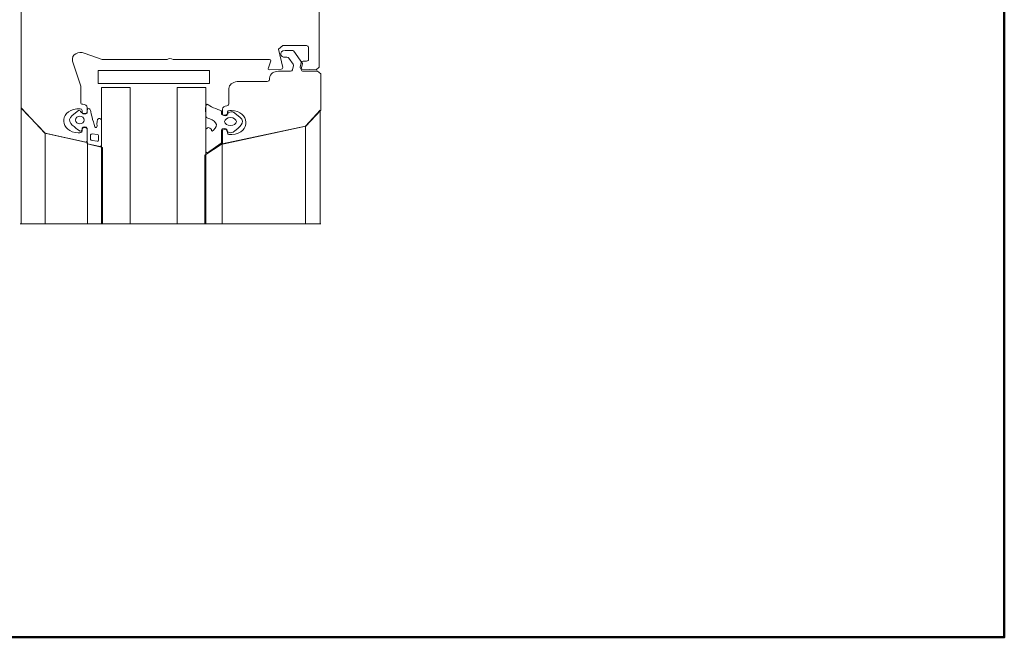
# Model space of a CAD drawing. Units: centimetres. Extents: x -8.8 to 8.8, y -14 to 13.9.
# Drawn here: x -0.8 to 8.8, y -9.4 to -3.4 of the extents above; entities that cross this region are included whole.
import ezdxf

# ---------------------------------------------------------------- set-up
doc = ezdxf.new("R2010")
doc.units = ezdxf.units.CM
doc.header["$MEASUREMENT"] = 0
doc.layers.add('Ebene 1', color=7, linetype='Continuous')

msp = doc.modelspace()

# ---------------------------------------------------------------- linework, layer by layer
at = {"layer": 'Ebene 1', "color": 242, "lineweight": 50}
msp.add_open_spline([(-7.74525, 13.94876), (-7.74525, 13.94876), (8.75475, 13.94876), (8.75475, 13.94876), (8.75475, 13.94876), (8.75475, 13.94876), (8.75475, -9.35128), (8.75475, -9.35128), (8.75475, -9.35128), (8.75475, -9.35128), (-8.74525, -9.35128), (-8.74525, -9.35128), (-8.74525, -9.35128), (-8.74525, -9.35128), (-8.74525, 11.94876), (-8.74525, 11.94876), (-8.74525, 11.94876), (-8.74525, 11.94876), (-7.74525, 13.94876), (-7.74525, 13.94876)], degree=3, knots=[0, 0, 0, 0, 0.1666667, 0.1666667, 0.1666667, 0.1666667, 0.3333333, 0.3333333, 0.3333333, 0.3333333, 0.5, 0.5, 0.5, 0.5, 0.6666667, 0.6666667, 0.6666667, 0.6666667, 1, 1, 1, 1], dxfattribs=at)
at = {"layer": 'Ebene 1', "color": 250, "lineweight": 9}
for points, knots in [([(2.09747, -2.02113), (2.09747, -2.02113), (2.09491, -2.01501), (2.09491, -2.01501), (2.09491, -2.01501), (2.09491, -2.01501), (1.95638, -1.86899), (1.95638, -1.86899), (1.95638, -1.86899), (1.95409, -1.86647), (1.9508, -1.86516), (1.94653, -1.86506), (1.94653, -1.86506), (1.94653, -1.86506), (1.50992, -1.86506), (1.50992, -1.86506), (1.50992, -1.86506), (1.50359, -1.86552), (1.49883, -1.86804), (1.4975, -1.8751), (1.4975, -1.8751), (1.4975, -1.8751), (1.49731, -1.99854), (1.49731, -1.99854), (1.49731, -1.99854), (1.52106, -2.01358), (1.54298, -2.00853), (1.54715, -1.98722), (1.54715, -1.98722), (1.54715, -1.98722), (1.54739, -1.95624), (1.54739, -1.95624), (1.54739, -1.95624), (1.54935, -1.94676), (1.55955, -1.9418), (1.56784, -1.94204), (1.56784, -1.94204), (1.56784, -1.94204), (1.59793, -1.94204), (1.59793, -1.94204), (1.59793, -1.94204), (1.60443, -1.94201), (1.61008, -1.9444), (1.61488, -1.94918), (1.61488, -1.94918), (1.61488, -1.94918), (1.71338, -2.06297), (1.71338, -2.06297), (1.71338, -2.06297), (1.71893, -2.067), (1.71894, -2.0734), (1.71338, -2.08216), (1.71338, -2.08216), (1.71338, -2.08216), (1.62791, -2.18089), (1.62791, -2.18089), (1.62791, -2.18089), (1.62323, -2.18585), (1.61759, -2.18823), (1.61097, -2.18803), (1.61097, -2.18803), (1.61097, -2.18803), (1.56784, -2.18803), (1.56784, -2.18803), (1.56784, -2.18803), (1.56292, -2.18783), (1.55803, -2.18661), (1.55322, -2.18313), (1.55322, -2.18313), (1.54939, -2.18056), (1.54686, -2.17702), (1.54715, -2.1713), (1.54715, -2.1713), (1.54715, -2.1713), (1.54715, -2.15791), (1.54715, -2.15791), (1.54715, -2.15791), (1.54087, -2.13621), (1.52432, -2.13235), (1.4975, -2.14631), (1.4975, -2.14631), (1.4975, -2.14631), (1.4975, -2.21648), (1.4975, -2.21648), (1.4975, -2.21648), (1.49759, -2.22579), (1.50449, -2.23139), (1.51819, -2.23322), (1.51819, -2.23322), (1.52936, -2.23413), (1.53748, -2.23838), (1.53888, -2.24994), (1.53888, -2.24994), (1.53888, -2.24994), (1.53798, -2.49275), (1.53798, -2.49275), (1.53798, -2.49275), (1.53487, -2.51353), (1.51448, -2.52742), (1.47681, -2.53442), (1.47681, -2.53442), (1.47681, -2.53442), (1.12097, -2.53442), (1.12097, -2.53442), (1.12097, -2.53442), (1.11369, -2.53541), (1.10955, -2.53874), (1.10855, -2.54446), (1.10855, -2.54446), (1.10855, -2.54446), (1.10855, -2.59801), (1.10855, -2.59801), (1.10855, -2.59801), (1.10855, -2.59801), (1.09614, -2.60805), (1.09614, -2.60805), (1.09614, -2.60805), (1.09614, -2.60805), (1.03821, -2.60805), (1.03821, -2.60805), (1.03821, -2.60805), (1.03821, -2.60805), (1.0258, -2.61809), (1.0258, -2.61809), (1.0258, -2.61809), (1.0258, -2.61809), (1.0258, -2.72185), (1.0258, -2.72185), (1.0258, -2.72185), (1.0258, -2.72185), (1.03821, -2.73189), (1.03821, -2.73189), (1.03821, -2.73189), (1.03821, -2.73189), (1.09614, -2.73189), (1.09614, -2.73189), (1.09614, -2.73189), (1.09614, -2.73189), (1.10855, -2.74193), (1.10855, -2.74193), (1.10855, -2.74193), (1.10855, -2.74193), (1.10794, -2.89157), (1.10794, -2.89157), (1.10794, -2.89157), (1.10481, -2.90742), (1.08999, -2.91589), (1.06718, -2.91931), (1.06718, -2.91931), (1.06718, -2.91931), (0.78582, -2.91931), (0.78582, -2.91931), (0.78582, -2.91931), (0.78582, -2.91931), (0.7734, -2.92935), (0.7734, -2.92935), (0.7734, -2.92935), (0.7734, -2.92935), (0.76099, -2.91931), (0.76099, -2.91931), (0.76099, -2.91931), (0.76099, -2.91931), (0.47962, -2.91931), (0.47962, -2.91931), (0.47962, -2.91931), (0.45471, -2.91788), (0.44092, -2.90672), (0.43824, -2.88584), (0.43824, -2.88584), (0.43824, -2.88584), (0.43824, -2.74193), (0.43824, -2.74193), (0.43824, -2.74193), (0.43824, -2.74193), (0.45066, -2.73189), (0.45066, -2.73189), (0.45066, -2.73189), (0.45066, -2.73189), (0.50859, -2.73189), (0.50859, -2.73189), (0.50859, -2.73189), (0.50859, -2.73189), (0.521, -2.72185), (0.521, -2.72185), (0.521, -2.72185), (0.521, -2.72185), (0.521, -2.61809), (0.521, -2.61809), (0.521, -2.61809), (0.521, -2.61809), (0.50859, -2.60805), (0.50859, -2.60805), (0.50859, -2.60805), (0.50859, -2.60805), (0.45066, -2.60805), (0.45066, -2.60805), (0.45066, -2.60805), (0.45066, -2.60805), (0.43824, -2.59801), (0.43824, -2.59801), (0.43824, -2.59801), (0.43824, -2.59801), (0.43824, -2.53454), (0.43824, -2.53454), (0.43824, -2.53454), (0.43824, -2.53454), (-0.26931, -2.53454), (-0.26931, -2.53454), (-0.26931, -2.53454), (-0.26931, -2.53454), (-0.33138, -2.58463), (-0.33138, -2.58463), (-0.33138, -2.58463), (-0.33138, -2.58463), (-0.33138, -2.6683), (-0.33138, -2.6683), (-0.33138, -2.6683), (-0.3329, -2.67907), (-0.33979, -2.68465), (-0.35206, -2.68504), (-0.35206, -2.68504), (-0.35206, -2.68504), (-0.66239, -2.68504), (-0.66239, -2.68504), (-0.66239, -2.68504), (-0.67896, -2.68292), (-0.6828, -2.67625), (-0.68308, -2.6683), (-0.68308, -2.6683), (-0.68308, -2.6683), (-0.68308, -2.63149), (-0.68308, -2.63149), (-0.68308, -2.63149), (-0.68981, -2.57151), (-0.79219, -2.56927), (-0.79894, -2.63149), (-0.79894, -2.63149), (-0.79894, -2.63149), (-0.79894, -4.20828), (-0.79894, -4.20828), (-0.79894, -4.20828), (-0.79894, -4.20828), (-0.79637, -4.21439), (-0.79637, -4.21439), (-0.79637, -4.21439), (-0.79637, -4.21439), (-0.5688, -4.45428), (-0.5688, -4.45428), (-0.5688, -4.45428), (-0.5688, -4.45428), (-0.55572, -4.45926), (-0.55572, -4.45926), (-0.55572, -4.45926), (-0.55572, -4.45926), (-0.17322, -4.54216), (-0.17322, -4.54216), (-0.17322, -4.54216), (-0.16635, -4.5429), (-0.16066, -4.5408), (-0.15759, -4.53246), (-0.15759, -4.53246), (-0.15759, -4.53246), (-0.15759, -4.40875), (-0.15759, -4.40875), (-0.15759, -4.40875), (-0.17986, -4.3935), (-0.19718, -4.39481), (-0.20724, -4.42034), (-0.20724, -4.42034), (-0.20724, -4.42034), (-0.20727, -4.4358), (-0.20727, -4.4358), (-0.20727, -4.4358), (-0.20921, -4.44895), (-0.22149, -4.45438), (-0.2441, -4.4521), (-0.2441, -4.4521), (-0.418, -4.44616), (-0.44127, -4.24408), (-0.25663, -4.2186), (-0.25663, -4.2186), (-0.25663, -4.2186), (-0.22586, -4.21845), (-0.22586, -4.21845), (-0.22586, -4.21845), (-0.21606, -4.21887), (-0.20883, -4.22295), (-0.20724, -4.23509), (-0.20724, -4.23509), (-0.20724, -4.23509), (-0.20724, -4.24966), (-0.20724, -4.24966), (-0.20724, -4.24966), (-0.20398, -4.26672), (-0.19157, -4.27251), (-0.17, -4.26705), (-0.17, -4.26705), (-0.17, -4.26705), (-0.15759, -4.26125), (-0.15759, -4.26125), (-0.15759, -4.26125), (-0.15759, -4.26125), (-0.15759, -4.20782), (-0.15759, -4.20782), (-0.15759, -4.20782), (-0.15965, -4.18668), (-0.17344, -4.17552), (-0.19897, -4.17435), (-0.19897, -4.17435), (-0.21203, -4.17432), (-0.21932, -4.16909), (-0.21965, -4.15762), (-0.21965, -4.15762), (-0.21965, -4.15762), (-0.21965, -3.99789), (-0.21965, -3.99789), (-0.21965, -3.99789), (-0.21965, -3.99789), (-0.29959, -3.7566), (-0.29959, -3.7566), (-0.29959, -3.7566), (-0.3141, -3.68604), (-0.23921, -3.65964), (-0.18655, -3.67792), (-0.18655, -3.67792), (-0.18655, -3.67792), (-0.01277, -3.73927), (-0.01277, -3.73927), (-0.01277, -3.73927), (-0.01277, -3.73927), (0.61972, -3.73927), (0.61972, -3.73927), (0.61972, -3.73927), (0.63675, -3.73005), (0.65609, -3.72882), (0.67882, -3.73927), (0.67882, -3.73927), (0.67882, -3.73927), (1.61427, -3.73927), (1.61427, -3.73927), (1.61427, -3.73927), (1.62296, -3.74031), (1.62696, -3.74452), (1.62626, -3.75191), (1.62626, -3.75191), (1.62626, -3.75191), (1.60362, -3.82024), (1.60362, -3.82024), (1.60362, -3.82024), (1.5985, -3.83158), (1.60203, -3.83805), (1.61418, -3.83965), (1.61418, -3.83965), (1.61418, -3.83965), (1.72645, -3.83362), (1.72645, -3.83362), (1.72645, -3.83362), (1.73535, -3.83294), (1.74171, -3.82818), (1.74555, -3.81934), (1.74555, -3.81934), (1.74555, -3.81934), (1.7014, -3.63887), (1.7014, -3.63887), (1.7014, -3.63887), (1.7014, -3.63887), (1.74278, -3.6054), (1.74278, -3.6054), (1.74278, -3.6054), (1.74278, -3.6054), (1.97334, -3.6054), (1.97334, -3.6054), (1.97334, -3.6054), (1.98401, -3.6058), (1.99091, -3.61137), (1.99403, -3.62214), (1.99403, -3.62214), (1.99403, -3.62214), (1.99403, -3.73927), (1.99403, -3.73927), (1.99403, -3.73927), (1.99375, -3.7489), (1.98773, -3.75502), (1.97334, -3.75601), (1.97334, -3.75601), (1.97334, -3.75601), (1.94157, -3.75601), (1.94157, -3.75601), (1.94157, -3.75601), (1.93115, -3.75651), (1.92436, -3.76111), (1.92119, -3.76983), (1.92119, -3.76983), (1.92119, -3.76983), (1.91159, -3.81389), (1.91159, -3.81389), (1.91159, -3.81389), (1.91104, -3.82531), (1.91737, -3.83184), (1.93059, -3.83349), (1.93059, -3.83349), (1.93059, -3.83349), (2.06644, -3.83968), (2.06644, -3.83968), (2.06644, -3.83968), (2.06644, -3.83968), (2.09747, -3.81458), (2.09747, -3.81458), (2.09747, -3.81458), (2.09747, -3.81458), (2.09747, -2.02113), (2.09747, -2.02113)], [0, 0, 0, 0, 0.0096154, 0.0096154, 0.0096154, 0.0096154, 0.0192308, 0.0192308, 0.0192308, 0.0192308, 0.0288462, 0.0288462, 0.0288462, 0.0288462, 0.0384615, 0.0384615, 0.0384615, 0.0384615, 0.0480769, 0.0480769, 0.0480769, 0.0480769, 0.0576923, 0.0576923, 0.0576923, 0.0576923, 0.0673077, 0.0673077, 0.0673077, 0.0673077, 0.0769231, 0.0769231, 0.0769231, 0.0769231, 0.0865385, 0.0865385, 0.0865385, 0.0865385, 0.0961538, 0.0961538, 0.0961538, 0.0961538, 0.1057692, 0.1057692, 0.1057692, 0.1057692, 0.1153846, 0.1153846, 0.1153846, 0.1153846, 0.125, 0.125, 0.125, 0.125, 0.1346154, 0.1346154, 0.1346154, 0.1346154, 0.1442308, 0.1442308, 0.1442308, 0.1442308, 0.1538462, 0.1538462, 0.1538462, 0.1538462, 0.1634615, 0.1634615, 0.1634615, 0.1634615, 0.1730769, 0.1730769, 0.1730769, 0.1730769, 0.1826923, 0.1826923, 0.1826923, 0.1826923, 0.1923077, 0.1923077, 0.1923077, 0.1923077, 0.2019231, 0.2019231, 0.2019231, 0.2019231, 0.2115385, 0.2115385, 0.2115385, 0.2115385, 0.2211538, 0.2211538, 0.2211538, 0.2211538, 0.2307692, 0.2307692, 0.2307692, 0.2307692, 0.2403846, 0.2403846, 0.2403846, 0.2403846, 0.25, 0.25, 0.25, 0.25, 0.2596154, 0.2596154, 0.2596154, 0.2596154, 0.2692308, 0.2692308, 0.2692308, 0.2692308, 0.2788462, 0.2788462, 0.2788462, 0.2788462, 0.2884615, 0.2884615, 0.2884615, 0.2884615, 0.2980769, 0.2980769, 0.2980769, 0.2980769, 0.3076923, 0.3076923, 0.3076923, 0.3076923, 0.3173077, 0.3173077, 0.3173077, 0.3173077, 0.3269231, 0.3269231, 0.3269231, 0.3269231, 0.3365385, 0.3365385, 0.3365385, 0.3365385, 0.3461538, 0.3461538, 0.3461538, 0.3461538, 0.3557692, 0.3557692, 0.3557692, 0.3557692, 0.3653846, 0.3653846, 0.3653846, 0.3653846, 0.375, 0.375, 0.375, 0.375, 0.3846154, 0.3846154, 0.3846154, 0.3846154, 0.3942308, 0.3942308, 0.3942308, 0.3942308, 0.4038462, 0.4038462, 0.4038462, 0.4038462, 0.4134615, 0.4134615, 0.4134615, 0.4134615, 0.4230769, 0.4230769, 0.4230769, 0.4230769, 0.4326923, 0.4326923, 0.4326923, 0.4326923, 0.4423077, 0.4423077, 0.4423077, 0.4423077, 0.4519231, 0.4519231, 0.4519231, 0.4519231, 0.4615385, 0.4615385, 0.4615385, 0.4615385, 0.4711538, 0.4711538, 0.4711538, 0.4711538, 0.4807692, 0.4807692, 0.4807692, 0.4807692, 0.4903846, 0.4903846, 0.4903846, 0.4903846, 0.5, 0.5, 0.5, 0.5, 0.5096154, 0.5096154, 0.5096154, 0.5096154, 0.5192308, 0.5192308, 0.5192308, 0.5192308, 0.5288462, 0.5288462, 0.5288462, 0.5288462, 0.5384615, 0.5384615, 0.5384615, 0.5384615, 0.5480769, 0.5480769, 0.5480769, 0.5480769, 0.5576923, 0.5576923, 0.5576923, 0.5576923, 0.5673077, 0.5673077, 0.5673077, 0.5673077, 0.5769231, 0.5769231, 0.5769231, 0.5769231, 0.5865385, 0.5865385, 0.5865385, 0.5865385, 0.5961538, 0.5961538, 0.5961538, 0.5961538, 0.6057692, 0.6057692, 0.6057692, 0.6057692, 0.6153846, 0.6153846, 0.6153846, 0.6153846, 0.625, 0.625, 0.625, 0.625, 0.6346154, 0.6346154, 0.6346154, 0.6346154, 0.6442308, 0.6442308, 0.6442308, 0.6442308, 0.6538462, 0.6538462, 0.6538462, 0.6538462, 0.6634615, 0.6634615, 0.6634615, 0.6634615, 0.6730769, 0.6730769, 0.6730769, 0.6730769, 0.6826923, 0.6826923, 0.6826923, 0.6826923, 0.6923077, 0.6923077, 0.6923077, 0.6923077, 0.7019231, 0.7019231, 0.7019231, 0.7019231, 0.7115385, 0.7115385, 0.7115385, 0.7115385, 0.7211538, 0.7211538, 0.7211538, 0.7211538, 0.7307692, 0.7307692, 0.7307692, 0.7307692, 0.7403846, 0.7403846, 0.7403846, 0.7403846, 0.75, 0.75, 0.75, 0.75, 0.7596154, 0.7596154, 0.7596154, 0.7596154, 0.7692308, 0.7692308, 0.7692308, 0.7692308, 0.7788462, 0.7788462, 0.7788462, 0.7788462, 0.7884615, 0.7884615, 0.7884615, 0.7884615, 0.7980769, 0.7980769, 0.7980769, 0.7980769, 0.8076923, 0.8076923, 0.8076923, 0.8076923, 0.8173077, 0.8173077, 0.8173077, 0.8173077, 0.8269231, 0.8269231, 0.8269231, 0.8269231, 0.8365385, 0.8365385, 0.8365385, 0.8365385, 0.8461538, 0.8461538, 0.8461538, 0.8461538, 0.8557692, 0.8557692, 0.8557692, 0.8557692, 0.8653846, 0.8653846, 0.8653846, 0.8653846, 0.875, 0.875, 0.875, 0.875, 0.8846154, 0.8846154, 0.8846154, 0.8846154, 0.8942308, 0.8942308, 0.8942308, 0.8942308, 0.9038462, 0.9038462, 0.9038462, 0.9038462, 0.9134615, 0.9134615, 0.9134615, 0.9134615, 0.9230769, 0.9230769, 0.9230769, 0.9230769, 0.9326923, 0.9326923, 0.9326923, 0.9326923, 0.9423077, 0.9423077, 0.9423077, 0.9423077, 0.9519231, 0.9519231, 0.9519231, 0.9519231, 0.9615385, 0.9615385, 0.9615385, 0.9615385, 0.9711538, 0.9711538, 0.9711538, 0.9711538, 0.9807692, 0.9807692, 0.9807692, 0.9807692, 1, 1, 1, 1]), ([(2.11206, -3.87878), (2.11206, -3.87878), (2.08092, -3.85359), (2.08092, -3.85359), (2.08092, -3.85359), (2.08092, -3.85359), (1.94421, -3.85359), (1.94421, -3.85359), (1.94421, -3.85359), (1.9325, -3.85335), (1.92428, -3.8486), (1.92376, -3.83387), (1.92376, -3.83387), (1.92376, -3.83387), (1.93557, -3.77969), (1.93557, -3.77969), (1.93557, -3.77969), (1.93557, -3.77969), (1.85046, -3.66045), (1.85046, -3.66045), (1.85046, -3.66045), (1.84538, -3.65532), (1.83965, -3.65185), (1.83248, -3.65205), (1.83248, -3.65205), (1.83248, -3.65205), (1.76531, -3.65205), (1.76531, -3.65205), (1.76531, -3.65205), (1.69765, -3.66092), (1.72032, -3.7202), (1.76531, -3.71923), (1.76531, -3.71923), (1.76531, -3.71923), (1.78453, -3.71923), (1.78453, -3.71923), (1.78453, -3.71923), (1.79367, -3.71924), (1.79896, -3.72266), (1.80251, -3.72763), (1.80251, -3.72763), (1.80251, -3.72763), (1.84475, -3.78681), (1.84475, -3.78681), (1.84475, -3.78681), (1.84731, -3.79001), (1.84814, -3.79378), (1.84722, -3.79813), (1.84722, -3.79813), (1.84722, -3.79813), (1.83816, -3.83971), (1.83816, -3.83971), (1.83816, -3.83971), (1.83439, -3.84799), (1.82844, -3.85367), (1.81771, -3.85359), (1.81771, -3.85359), (1.81771, -3.85359), (1.70095, -3.85359), (1.70095, -3.85359), (1.70095, -3.85359), (1.65709, -3.85881), (1.61974, -3.87208), (1.61374, -3.92412), (1.61374, -3.92412), (1.61374, -3.92412), (1.61374, -3.93756), (1.61374, -3.93756), (1.61374, -3.93756), (1.61251, -3.94615), (1.60722, -3.9526), (1.59297, -3.95435), (1.59297, -3.95435), (1.59297, -3.95435), (1.30117, -3.95448), (1.30117, -3.95448), (1.30117, -3.95448), (1.25047, -3.96137), (1.22461, -3.98467), (1.21932, -4.02157), (1.21932, -4.02157), (1.21932, -4.02157), (1.21923, -4.17268), (1.21923, -4.17268), (1.21923, -4.17268), (1.21786, -4.18299), (1.21094, -4.18858), (1.19846, -4.18948), (1.19846, -4.18948), (1.17528, -4.19112), (1.16052, -4.2014), (1.15694, -4.22319), (1.15694, -4.22319), (1.15694, -4.22319), (1.15694, -4.27837), (1.15694, -4.27837), (1.15694, -4.27837), (1.15694, -4.27837), (1.1694, -4.28419), (1.1694, -4.28419), (1.1694, -4.28419), (1.18871, -4.29134), (1.20627, -4.2822), (1.20677, -4.26673), (1.20677, -4.26673), (1.20677, -4.26673), (1.20708, -4.24872), (1.20708, -4.24872), (1.20708, -4.24872), (1.20986, -4.24074), (1.21614, -4.23567), (1.22753, -4.23481), (1.22753, -4.23481), (1.22753, -4.23481), (1.24566, -4.23491), (1.24566, -4.23491), (1.24566, -4.23491), (1.41601, -4.23997), (1.44533, -4.45305), (1.24742, -4.4698), (1.24742, -4.4698), (1.24742, -4.4698), (1.22753, -4.46995), (1.22753, -4.46995), (1.22753, -4.46995), (1.21639, -4.47008), (1.20948, -4.46447), (1.20677, -4.45315), (1.20677, -4.45315), (1.20677, -4.45315), (1.20677, -4.43804), (1.20677, -4.43804), (1.20677, -4.43804), (1.20524, -4.42126), (1.19067, -4.41504), (1.17284, -4.41925), (1.17284, -4.41925), (1.17284, -4.41925), (1.15694, -4.42639), (1.15694, -4.42639), (1.15694, -4.42639), (1.15694, -4.42639), (1.15694, -4.54888), (1.15694, -4.54888), (1.15694, -4.54888), (1.15743, -4.55781), (1.16322, -4.56038), (1.17262, -4.55862), (1.17262, -4.55862), (1.17262, -4.55862), (1.96672, -4.38651), (1.96672, -4.38651), (1.96672, -4.38651), (1.96672, -4.38651), (2.11206, -4.23209), (2.11206, -4.23209), (2.11206, -4.23209), (2.11206, -4.23209), (2.11206, -3.87878), (2.11206, -3.87878)], [0, 0, 0, 0, 0.0243902, 0.0243902, 0.0243902, 0.0243902, 0.0487805, 0.0487805, 0.0487805, 0.0487805, 0.0731707, 0.0731707, 0.0731707, 0.0731707, 0.097561, 0.097561, 0.097561, 0.097561, 0.1219512, 0.1219512, 0.1219512, 0.1219512, 0.1463415, 0.1463415, 0.1463415, 0.1463415, 0.1707317, 0.1707317, 0.1707317, 0.1707317, 0.195122, 0.195122, 0.195122, 0.195122, 0.2195122, 0.2195122, 0.2195122, 0.2195122, 0.2439024, 0.2439024, 0.2439024, 0.2439024, 0.2682927, 0.2682927, 0.2682927, 0.2682927, 0.2926829, 0.2926829, 0.2926829, 0.2926829, 0.3170732, 0.3170732, 0.3170732, 0.3170732, 0.3414634, 0.3414634, 0.3414634, 0.3414634, 0.3658537, 0.3658537, 0.3658537, 0.3658537, 0.3902439, 0.3902439, 0.3902439, 0.3902439, 0.4146341, 0.4146341, 0.4146341, 0.4146341, 0.4390244, 0.4390244, 0.4390244, 0.4390244, 0.4634146, 0.4634146, 0.4634146, 0.4634146, 0.4878049, 0.4878049, 0.4878049, 0.4878049, 0.5121951, 0.5121951, 0.5121951, 0.5121951, 0.5365854, 0.5365854, 0.5365854, 0.5365854, 0.5609756, 0.5609756, 0.5609756, 0.5609756, 0.5853659, 0.5853659, 0.5853659, 0.5853659, 0.6097561, 0.6097561, 0.6097561, 0.6097561, 0.6341463, 0.6341463, 0.6341463, 0.6341463, 0.6585366, 0.6585366, 0.6585366, 0.6585366, 0.6829268, 0.6829268, 0.6829268, 0.6829268, 0.7073171, 0.7073171, 0.7073171, 0.7073171, 0.7317073, 0.7317073, 0.7317073, 0.7317073, 0.7560976, 0.7560976, 0.7560976, 0.7560976, 0.7804878, 0.7804878, 0.7804878, 0.7804878, 0.804878, 0.804878, 0.804878, 0.804878, 0.8292683, 0.8292683, 0.8292683, 0.8292683, 0.8536585, 0.8536585, 0.8536585, 0.8536585, 0.8780488, 0.8780488, 0.8780488, 0.8780488, 0.902439, 0.902439, 0.902439, 0.902439, 0.9268293, 0.9268293, 0.9268293, 0.9268293, 0.9512195, 0.9512195, 0.9512195, 0.9512195, 1, 1, 1, 1]), ([(-0.05111, -3.84821), (-0.05111, -3.84821), (1.03212, -3.84821), (1.03212, -3.84821), (1.03212, -3.84821), (1.03212, -3.84821), (1.03212, -3.97374), (1.03212, -3.97374), (1.03212, -3.97374), (1.03212, -3.97374), (-0.05111, -3.97374), (-0.05111, -3.97374), (-0.05111, -3.97374), (-0.05111, -3.97374), (-0.05111, -3.84821), (-0.05111, -3.84821)], [0, 0, 0, 0, 0.2, 0.2, 0.2, 0.2, 0.4, 0.4, 0.4, 0.4, 0.6, 0.6, 0.6, 0.6, 1, 1, 1, 1]), ([(-0.01821, -5.33616), (-0.01821, -5.33616), (0.25929, -5.33616), (0.25929, -5.33616), (0.25929, -5.33616), (0.25929, -5.33616), (0.25929, -4.01176), (0.25929, -4.01176), (0.25929, -4.01176), (0.25929, -4.01176), (-0.01821, -4.01176), (-0.01821, -4.01176), (-0.01821, -4.01176), (-0.01821, -4.01176), (-0.01821, -5.33616), (-0.01821, -5.33616), (-0.01821, -5.33616), (-0.01821, -5.33616), (-0.01821, -5.33616), (-0.01821, -5.33616)], [0, 0, 0, 0, 0.1666667, 0.1666667, 0.1666667, 0.1666667, 0.3333333, 0.3333333, 0.3333333, 0.3333333, 0.5, 0.5, 0.5, 0.5, 0.6666667, 0.6666667, 0.6666667, 0.6666667, 1, 1, 1, 1]), ([(0.71696, -5.33616), (0.71696, -5.33616), (0.99446, -5.33616), (0.99446, -5.33616), (0.99446, -5.33616), (0.99446, -5.33616), (0.99446, -4.01176), (0.99446, -4.01176), (0.99446, -4.01176), (0.99446, -4.01176), (0.71696, -4.01176), (0.71696, -4.01176), (0.71696, -4.01176), (0.71696, -4.01176), (0.71696, -5.33616), (0.71696, -5.33616), (0.71696, -5.33616), (0.71696, -5.33616), (0.71696, -5.33616), (0.71696, -5.33616)], [0, 0, 0, 0, 0.1666667, 0.1666667, 0.1666667, 0.1666667, 0.3333333, 0.3333333, 0.3333333, 0.3333333, 0.5, 0.5, 0.5, 0.5, 0.6666667, 0.6666667, 0.6666667, 0.6666667, 1, 1, 1, 1]), ([(1.26615, -4.25051), (1.26615, -4.25051), (1.32676, -4.30042), (1.32676, -4.30042), (1.32676, -4.30042), (1.39176, -4.35394), (1.31442, -4.40271), (1.27643, -4.43446), (1.27643, -4.43446), (1.23293, -4.47082), (1.19848, -4.44286), (1.19707, -4.42223), (1.19707, -4.42223), (1.1961, -4.40801), (1.14906, -4.39974), (1.14906, -4.42688), (1.14906, -4.42688), (1.14906, -4.42688), (1.14906, -4.54595), (1.14906, -4.54595), (1.14906, -4.54595), (1.14906, -4.55031), (1.14974, -4.55156), (1.14572, -4.55432), (1.14572, -4.55432), (1.14572, -4.55432), (1.01138, -4.64643), (1.01138, -4.64643), (1.01138, -4.64643), (1.00989, -4.64744), (0.99444, -4.64068), (0.99444, -4.63751), (0.99444, -4.63751), (0.99444, -4.63751), (0.99444, -4.42841), (0.99444, -4.42841), (0.99444, -4.42841), (0.99444, -4.41501), (1.01087, -4.39863), (1.02126, -4.40155), (1.02126, -4.40155), (1.04178, -4.40733), (1.05475, -4.41495), (1.05238, -4.4337), (1.05238, -4.4337), (1.04969, -4.45499), (1.09118, -4.40396), (1.09667, -4.39079), (1.09667, -4.39079), (1.11962, -4.33572), (0.99775, -4.30547), (0.99874, -4.29982), (0.99874, -4.29982), (0.99639, -4.26848), (0.98007, -4.1389), (1.02423, -4.18526), (1.02423, -4.18526), (1.04346, -4.19953), (1.14789, -4.23699), (1.14811, -4.24339), (1.14811, -4.24339), (1.14811, -4.24339), (1.14907, -4.27122), (1.14907, -4.27122), (1.14907, -4.27122), (1.14952, -4.28431), (1.19442, -4.28277), (1.2085, -4.26781), (1.2085, -4.26781), (1.21385, -4.26212), (1.21559, -4.25621), (1.21773, -4.25445), (1.21773, -4.25445), (1.2243, -4.24902), (1.26219, -4.24771), (1.26615, -4.25051)], [0, 0, 0, 0, 0.05, 0.05, 0.05, 0.05, 0.1, 0.1, 0.1, 0.1, 0.15, 0.15, 0.15, 0.15, 0.2, 0.2, 0.2, 0.2, 0.25, 0.25, 0.25, 0.25, 0.3, 0.3, 0.3, 0.3, 0.35, 0.35, 0.35, 0.35, 0.4, 0.4, 0.4, 0.4, 0.45, 0.45, 0.45, 0.45, 0.5, 0.5, 0.5, 0.5, 0.55, 0.55, 0.55, 0.55, 0.6, 0.6, 0.6, 0.6, 0.65, 0.65, 0.65, 0.65, 0.7, 0.7, 0.7, 0.7, 0.75, 0.75, 0.75, 0.75, 0.8, 0.8, 0.8, 0.8, 0.85, 0.85, 0.85, 0.85, 0.9, 0.9, 0.9, 0.9, 1, 1, 1, 1]), ([(-0.56442, -5.33617), (-0.56442, -5.33617), (-0.79861, -5.33617), (-0.79861, -5.33617), (-0.79861, -5.33617), (-0.79861, -5.33617), (-0.79861, -4.21439), (-0.79861, -4.21439), (-0.79861, -4.21439), (-0.79861, -4.21439), (-0.56442, -4.4563), (-0.56442, -4.4563), (-0.56442, -4.4563), (-0.56442, -4.4563), (-0.56442, -5.33617), (-0.56442, -5.33617)], [0, 0, 0, 0, 0.2, 0.2, 0.2, 0.2, 0.4, 0.4, 0.4, 0.4, 0.6, 0.6, 0.6, 0.6, 1, 1, 1, 1]), ([(-0.24182, -4.23527), (-0.24182, -4.23527), (-0.30244, -4.28518), (-0.30244, -4.28518), (-0.30244, -4.28518), (-0.36745, -4.33871), (-0.29009, -4.38747), (-0.25211, -4.41922), (-0.25211, -4.41922), (-0.2086, -4.45558), (-0.20679, -4.42763), (-0.20537, -4.40699), (-0.20537, -4.40699), (-0.2044, -4.39277), (-0.15737, -4.38451), (-0.15737, -4.41164), (-0.15737, -4.41164), (-0.15737, -4.41164), (-0.15737, -4.55113), (-0.15737, -4.55113), (-0.15737, -4.55113), (-0.15737, -4.55549), (-0.15908, -4.55845), (-0.15403, -4.55949), (-0.15403, -4.55949), (-0.15403, -4.55949), (-0.03197, -4.58472), (-0.03197, -4.58472), (-0.03197, -4.58472), (-0.03011, -4.5851), (-0.01903, -4.57896), (-0.01901, -4.57579), (-0.01901, -4.57579), (-0.01901, -4.57579), (-0.01745, -4.33147), (-0.01745, -4.33147), (-0.01745, -4.33147), (-0.01736, -4.31807), (-0.03322, -4.30951), (-0.04362, -4.31243), (-0.04362, -4.31243), (-0.06415, -4.31822), (-0.06306, -4.36446), (-0.06069, -4.38322), (-0.06069, -4.38322), (-0.058, -4.4045), (-0.07607, -4.40575), (-0.08157, -4.39256), (-0.08157, -4.39256), (-0.10452, -4.3375), (-0.1203, -4.25134), (-0.12129, -4.24569), (-0.12129, -4.24569), (-0.12129, -4.24569), (-0.1236, -4.23548), (-0.1236, -4.23548), (-0.1236, -4.23548), (-0.12921, -4.21068), (-0.15597, -4.2151), (-0.15641, -4.22815), (-0.15641, -4.22815), (-0.15641, -4.22815), (-0.15738, -4.25599), (-0.15738, -4.25599), (-0.15738, -4.25599), (-0.15783, -4.26906), (-0.20273, -4.26754), (-0.21681, -4.25257), (-0.21681, -4.25257), (-0.22216, -4.24689), (-0.2239, -4.24098), (-0.22604, -4.23921), (-0.22604, -4.23921), (-0.23261, -4.23378), (-0.23787, -4.23247), (-0.24182, -4.23527)], [0, 0, 0, 0, 0.05, 0.05, 0.05, 0.05, 0.1, 0.1, 0.1, 0.1, 0.15, 0.15, 0.15, 0.15, 0.2, 0.2, 0.2, 0.2, 0.25, 0.25, 0.25, 0.25, 0.3, 0.3, 0.3, 0.3, 0.35, 0.35, 0.35, 0.35, 0.4, 0.4, 0.4, 0.4, 0.45, 0.45, 0.45, 0.45, 0.5, 0.5, 0.5, 0.5, 0.55, 0.55, 0.55, 0.55, 0.6, 0.6, 0.6, 0.6, 0.65, 0.65, 0.65, 0.65, 0.7, 0.7, 0.7, 0.7, 0.75, 0.75, 0.75, 0.75, 0.8, 0.8, 0.8, 0.8, 0.85, 0.85, 0.85, 0.85, 0.9, 0.9, 0.9, 0.9, 1, 1, 1, 1]), ([(-0.18702, -4.32809), (-0.18702, -4.307), (-0.2059, -4.28991), (-0.22918, -4.28991), (-0.22918, -4.28991), (-0.25246, -4.28991), (-0.27134, -4.307), (-0.27134, -4.32809), (-0.27134, -4.32809), (-0.27134, -4.34918), (-0.25246, -4.36626), (-0.22918, -4.36626), (-0.22918, -4.36626), (-0.2059, -4.36626), (-0.18702, -4.34918), (-0.18702, -4.32809)], [0, 0, 0, 0, 0.2, 0.2, 0.2, 0.2, 0.4, 0.4, 0.4, 0.4, 0.6, 0.6, 0.6, 0.6, 1, 1, 1, 1]), ([(-0.18702, -4.32809), (-0.18702, -4.307), (-0.2059, -4.28991), (-0.22918, -4.28991), (-0.22918, -4.28991), (-0.25246, -4.28991), (-0.27134, -4.307), (-0.27134, -4.32809), (-0.27134, -4.32809), (-0.27134, -4.34918), (-0.25246, -4.36626), (-0.22918, -4.36626), (-0.22918, -4.36626), (-0.2059, -4.36626), (-0.18702, -4.34918), (-0.18702, -4.32809)], [0, 0, 0, 0, 0.2, 0.2, 0.2, 0.2, 0.4, 0.4, 0.4, 0.4, 0.6, 0.6, 0.6, 0.6, 1, 1, 1, 1]), ([(-0.18702, -4.32809), (-0.18702, -4.307), (-0.2059, -4.28991), (-0.22918, -4.28991), (-0.22918, -4.28991), (-0.25246, -4.28991), (-0.27134, -4.307), (-0.27134, -4.32809), (-0.27134, -4.32809), (-0.27134, -4.34918), (-0.25246, -4.36626), (-0.22918, -4.36626), (-0.22918, -4.36626), (-0.2059, -4.36626), (-0.18702, -4.34918), (-0.18702, -4.32809)], [0, 0, 0, 0, 0.2, 0.2, 0.2, 0.2, 0.4, 0.4, 0.4, 0.4, 0.6, 0.6, 0.6, 0.6, 1, 1, 1, 1]), ([(-0.18702, -4.32809), (-0.18702, -4.307), (-0.2059, -4.28991), (-0.22918, -4.28991), (-0.22918, -4.28991), (-0.25246, -4.28991), (-0.27134, -4.307), (-0.27134, -4.32809), (-0.27134, -4.32809), (-0.27134, -4.34918), (-0.25246, -4.36626), (-0.22918, -4.36626), (-0.22918, -4.36626), (-0.2059, -4.36626), (-0.18702, -4.34918), (-0.18702, -4.32809)], [0, 0, 0, 0, 0.2, 0.2, 0.2, 0.2, 0.4, 0.4, 0.4, 0.4, 0.6, 0.6, 0.6, 0.6, 1, 1, 1, 1]), ([(-0.18702, -4.32809), (-0.18702, -4.307), (-0.2059, -4.28991), (-0.22918, -4.28991), (-0.22918, -4.28991), (-0.25246, -4.28991), (-0.27134, -4.307), (-0.27134, -4.32809), (-0.27134, -4.32809), (-0.27134, -4.34918), (-0.25246, -4.36626), (-0.22918, -4.36626), (-0.22918, -4.36626), (-0.2059, -4.36626), (-0.18702, -4.34918), (-0.18702, -4.32809)], [0, 0, 0, 0, 0.2, 0.2, 0.2, 0.2, 0.4, 0.4, 0.4, 0.4, 0.6, 0.6, 0.6, 0.6, 1, 1, 1, 1]), ([(-0.18702, -4.32809), (-0.18702, -4.307), (-0.2059, -4.28991), (-0.22918, -4.28991), (-0.22918, -4.28991), (-0.25246, -4.28991), (-0.27134, -4.307), (-0.27134, -4.32809), (-0.27134, -4.32809), (-0.27134, -4.34918), (-0.25246, -4.36626), (-0.22918, -4.36626), (-0.22918, -4.36626), (-0.2059, -4.36626), (-0.18702, -4.34918), (-0.18702, -4.32809)], [0, 0, 0, 0, 0.2, 0.2, 0.2, 0.2, 0.4, 0.4, 0.4, 0.4, 0.6, 0.6, 0.6, 0.6, 1, 1, 1, 1]), ([(-0.18702, -4.32809), (-0.18702, -4.307), (-0.2059, -4.28991), (-0.22918, -4.28991), (-0.22918, -4.28991), (-0.25246, -4.28991), (-0.27134, -4.307), (-0.27134, -4.32809), (-0.27134, -4.32809), (-0.27134, -4.34918), (-0.25246, -4.36626), (-0.22918, -4.36626), (-0.22918, -4.36626), (-0.2059, -4.36626), (-0.18702, -4.34918), (-0.18702, -4.32809)], [0, 0, 0, 0, 0.2, 0.2, 0.2, 0.2, 0.4, 0.4, 0.4, 0.4, 0.6, 0.6, 0.6, 0.6, 1, 1, 1, 1]), ([(-0.18702, -4.32809), (-0.18702, -4.307), (-0.2059, -4.28991), (-0.22918, -4.28991), (-0.22918, -4.28991), (-0.25246, -4.28991), (-0.27134, -4.307), (-0.27134, -4.32809), (-0.27134, -4.32809), (-0.27134, -4.34918), (-0.25246, -4.36626), (-0.22918, -4.36626), (-0.22918, -4.36626), (-0.2059, -4.36626), (-0.18702, -4.34918), (-0.18702, -4.32809)], [0, 0, 0, 0, 0.2, 0.2, 0.2, 0.2, 0.4, 0.4, 0.4, 0.4, 0.6, 0.6, 0.6, 0.6, 1, 1, 1, 1]), ([(-0.18702, -4.32809), (-0.18702, -4.307), (-0.2059, -4.28991), (-0.22918, -4.28991), (-0.22918, -4.28991), (-0.25246, -4.28991), (-0.27134, -4.307), (-0.27134, -4.32809), (-0.27134, -4.32809), (-0.27134, -4.34918), (-0.25246, -4.36626), (-0.22918, -4.36626), (-0.22918, -4.36626), (-0.2059, -4.36626), (-0.18702, -4.34918), (-0.18702, -4.32809)], [0, 0, 0, 0, 0.2, 0.2, 0.2, 0.2, 0.4, 0.4, 0.4, 0.4, 0.6, 0.6, 0.6, 0.6, 1, 1, 1, 1]), ([(-0.18702, -4.32809), (-0.18702, -4.307), (-0.2059, -4.28991), (-0.22918, -4.28991), (-0.22918, -4.28991), (-0.25246, -4.28991), (-0.27134, -4.307), (-0.27134, -4.32809), (-0.27134, -4.32809), (-0.27134, -4.34918), (-0.25246, -4.36626), (-0.22918, -4.36626), (-0.22918, -4.36626), (-0.2059, -4.36626), (-0.18702, -4.34918), (-0.18702, -4.32809)], [0, 0, 0, 0, 0.2, 0.2, 0.2, 0.2, 0.4, 0.4, 0.4, 0.4, 0.6, 0.6, 0.6, 0.6, 1, 1, 1, 1]), ([(-0.18702, -4.32809), (-0.18702, -4.307), (-0.2059, -4.28991), (-0.22918, -4.28991), (-0.22918, -4.28991), (-0.25246, -4.28991), (-0.27134, -4.307), (-0.27134, -4.32809), (-0.27134, -4.32809), (-0.27134, -4.34918), (-0.25246, -4.36626), (-0.22918, -4.36626), (-0.22918, -4.36626), (-0.2059, -4.36626), (-0.18702, -4.34918), (-0.18702, -4.32809)], [0, 0, 0, 0, 0.2, 0.2, 0.2, 0.2, 0.4, 0.4, 0.4, 0.4, 0.6, 0.6, 0.6, 0.6, 1, 1, 1, 1]), ([(-0.18702, -4.32809), (-0.18702, -4.307), (-0.2059, -4.28991), (-0.22918, -4.28991), (-0.22918, -4.28991), (-0.25246, -4.28991), (-0.27134, -4.307), (-0.27134, -4.32809), (-0.27134, -4.32809), (-0.27134, -4.34918), (-0.25246, -4.36626), (-0.22918, -4.36626), (-0.22918, -4.36626), (-0.2059, -4.36626), (-0.18702, -4.34918), (-0.18702, -4.32809)], [0, 0, 0, 0, 0.2, 0.2, 0.2, 0.2, 0.4, 0.4, 0.4, 0.4, 0.6, 0.6, 0.6, 0.6, 1, 1, 1, 1]), ([(-0.18702, -4.32809), (-0.18702, -4.307), (-0.2059, -4.28991), (-0.22918, -4.28991), (-0.22918, -4.28991), (-0.25246, -4.28991), (-0.27134, -4.307), (-0.27134, -4.32809), (-0.27134, -4.32809), (-0.27134, -4.34918), (-0.25246, -4.36626), (-0.22918, -4.36626), (-0.22918, -4.36626), (-0.2059, -4.36626), (-0.18702, -4.34918), (-0.18702, -4.32809)], [0, 0, 0, 0, 0.2, 0.2, 0.2, 0.2, 0.4, 0.4, 0.4, 0.4, 0.6, 0.6, 0.6, 0.6, 1, 1, 1, 1]), ([(-0.18702, -4.32809), (-0.18702, -4.307), (-0.2059, -4.28991), (-0.22918, -4.28991), (-0.22918, -4.28991), (-0.25246, -4.28991), (-0.27134, -4.307), (-0.27134, -4.32809), (-0.27134, -4.32809), (-0.27134, -4.34918), (-0.25246, -4.36626), (-0.22918, -4.36626), (-0.22918, -4.36626), (-0.2059, -4.36626), (-0.18702, -4.34918), (-0.18702, -4.32809)], [0, 0, 0, 0, 0.2, 0.2, 0.2, 0.2, 0.4, 0.4, 0.4, 0.4, 0.6, 0.6, 0.6, 0.6, 1, 1, 1, 1]), ([(-0.18702, -4.32809), (-0.18702, -4.307), (-0.2059, -4.28991), (-0.22918, -4.28991), (-0.22918, -4.28991), (-0.25246, -4.28991), (-0.27134, -4.307), (-0.27134, -4.32809), (-0.27134, -4.32809), (-0.27134, -4.34918), (-0.25246, -4.36626), (-0.22918, -4.36626), (-0.22918, -4.36626), (-0.2059, -4.36626), (-0.18702, -4.34918), (-0.18702, -4.32809)], [0, 0, 0, 0, 0.2, 0.2, 0.2, 0.2, 0.4, 0.4, 0.4, 0.4, 0.6, 0.6, 0.6, 0.6, 1, 1, 1, 1]), ([(-0.18702, -4.32809), (-0.18702, -4.307), (-0.2059, -4.28991), (-0.22918, -4.28991), (-0.22918, -4.28991), (-0.25246, -4.28991), (-0.27134, -4.307), (-0.27134, -4.32809), (-0.27134, -4.32809), (-0.27134, -4.34918), (-0.25246, -4.36626), (-0.22918, -4.36626), (-0.22918, -4.36626), (-0.2059, -4.36626), (-0.18702, -4.34918), (-0.18702, -4.32809)], [0, 0, 0, 0, 0.2, 0.2, 0.2, 0.2, 0.4, 0.4, 0.4, 0.4, 0.6, 0.6, 0.6, 0.6, 1, 1, 1, 1]), ([(-0.18702, -4.32809), (-0.18702, -4.307), (-0.2059, -4.28991), (-0.22918, -4.28991), (-0.22918, -4.28991), (-0.25246, -4.28991), (-0.27134, -4.307), (-0.27134, -4.32809), (-0.27134, -4.32809), (-0.27134, -4.34918), (-0.25246, -4.36626), (-0.22918, -4.36626), (-0.22918, -4.36626), (-0.2059, -4.36626), (-0.18702, -4.34918), (-0.18702, -4.32809)], [0, 0, 0, 0, 0.2, 0.2, 0.2, 0.2, 0.4, 0.4, 0.4, 0.4, 0.6, 0.6, 0.6, 0.6, 1, 1, 1, 1]), ([(-0.18702, -4.32809), (-0.18702, -4.307), (-0.2059, -4.28991), (-0.22918, -4.28991), (-0.22918, -4.28991), (-0.25246, -4.28991), (-0.27134, -4.307), (-0.27134, -4.32809), (-0.27134, -4.32809), (-0.27134, -4.34918), (-0.25246, -4.36626), (-0.22918, -4.36626), (-0.22918, -4.36626), (-0.2059, -4.36626), (-0.18702, -4.34918), (-0.18702, -4.32809)], [0, 0, 0, 0, 0.2, 0.2, 0.2, 0.2, 0.4, 0.4, 0.4, 0.4, 0.6, 0.6, 0.6, 0.6, 1, 1, 1, 1]), ([(-0.18702, -4.32809), (-0.18702, -4.307), (-0.2059, -4.28991), (-0.22918, -4.28991), (-0.22918, -4.28991), (-0.25246, -4.28991), (-0.27134, -4.307), (-0.27134, -4.32809), (-0.27134, -4.32809), (-0.27134, -4.34918), (-0.25246, -4.36626), (-0.22918, -4.36626), (-0.22918, -4.36626), (-0.2059, -4.36626), (-0.18702, -4.34918), (-0.18702, -4.32809)], [0, 0, 0, 0, 0.2, 0.2, 0.2, 0.2, 0.4, 0.4, 0.4, 0.4, 0.6, 0.6, 0.6, 0.6, 1, 1, 1, 1]), ([(-0.18702, -4.32809), (-0.18702, -4.307), (-0.2059, -4.28991), (-0.22918, -4.28991), (-0.22918, -4.28991), (-0.25246, -4.28991), (-0.27134, -4.307), (-0.27134, -4.32809), (-0.27134, -4.32809), (-0.27134, -4.34918), (-0.25246, -4.36626), (-0.22918, -4.36626), (-0.22918, -4.36626), (-0.2059, -4.36626), (-0.18702, -4.34918), (-0.18702, -4.32809)], [0, 0, 0, 0, 0.2, 0.2, 0.2, 0.2, 0.4, 0.4, 0.4, 0.4, 0.6, 0.6, 0.6, 0.6, 1, 1, 1, 1]), ([(-0.18702, -4.32809), (-0.18702, -4.307), (-0.2059, -4.28991), (-0.22918, -4.28991), (-0.22918, -4.28991), (-0.25246, -4.28991), (-0.27134, -4.307), (-0.27134, -4.32809), (-0.27134, -4.32809), (-0.27134, -4.34918), (-0.25246, -4.36626), (-0.22918, -4.36626), (-0.22918, -4.36626), (-0.2059, -4.36626), (-0.18702, -4.34918), (-0.18702, -4.32809)], [0, 0, 0, 0, 0.2, 0.2, 0.2, 0.2, 0.4, 0.4, 0.4, 0.4, 0.6, 0.6, 0.6, 0.6, 1, 1, 1, 1]), ([(1.2357, -4.30515), (1.20422, -4.30515), (1.1787, -4.32224), (1.1787, -4.34333), (1.1787, -4.34333), (1.1787, -4.36441), (1.20422, -4.38151), (1.2357, -4.38151), (1.2357, -4.38151), (1.26719, -4.38151), (1.29271, -4.36441), (1.29271, -4.34333), (1.29271, -4.34333), (1.29271, -4.32224), (1.26719, -4.30515), (1.2357, -4.30515)], [0, 0, 0, 0, 0.2, 0.2, 0.2, 0.2, 0.4, 0.4, 0.4, 0.4, 0.6, 0.6, 0.6, 0.6, 1, 1, 1, 1]), ([(2.10831, -5.33619), (2.10831, -5.33619), (1.96296, -5.33619), (1.96296, -5.33619), (1.96296, -5.33619), (1.96296, -5.33619), (1.96296, -4.38651), (1.96296, -4.38651), (1.96296, -4.38651), (1.96296, -4.38651), (2.10831, -4.23209), (2.10831, -4.23209), (2.10831, -4.23209), (2.10831, -4.23209), (2.10831, -5.33619), (2.10831, -5.33619)], [0, 0, 0, 0, 0.2, 0.2, 0.2, 0.2, 0.4, 0.4, 0.4, 0.4, 0.6, 0.6, 0.6, 0.6, 1, 1, 1, 1]), ([(1.15318, -5.33619), (1.15318, -5.33619), (1.96296, -5.33619), (1.96296, -5.33619), (1.96296, -5.33619), (1.96296, -5.33619), (1.96296, -4.38651), (1.96296, -4.38651), (1.96296, -4.38651), (1.96296, -4.38651), (1.15318, -4.55829), (1.15318, -4.55829), (1.15318, -4.55829), (1.15318, -4.55829), (1.15318, -5.33619), (1.15318, -5.33619)], [0, 0, 0, 0, 0.2, 0.2, 0.2, 0.2, 0.4, 0.4, 0.4, 0.4, 0.6, 0.6, 0.6, 0.6, 1, 1, 1, 1]), ([(-0.56442, -5.33617), (-0.56442, -5.33617), (-0.15493, -5.33617), (-0.15493, -5.33617), (-0.15493, -5.33617), (-0.15493, -5.33617), (-0.15493, -4.54752), (-0.15493, -4.54752), (-0.15493, -4.54752), (-0.15493, -4.54752), (-0.56442, -4.4563), (-0.56442, -4.4563), (-0.56442, -4.4563), (-0.56442, -4.4563), (-0.56442, -5.33617), (-0.56442, -5.33617)], [0, 0, 0, 0, 0.2, 0.2, 0.2, 0.2, 0.4, 0.4, 0.4, 0.4, 0.6, 0.6, 0.6, 0.6, 1, 1, 1, 1]), ([(-0.11016, -4.46194), (-0.11016, -4.46194), (-0.06023, -4.46909), (-0.06023, -4.46909), (-0.06023, -4.46909), (-0.05287, -4.47014), (-0.04659, -4.47347), (-0.04659, -4.4788), (-0.04659, -4.4788), (-0.04659, -4.4788), (-0.04659, -4.52514), (-0.04659, -4.52514), (-0.04659, -4.52514), (-0.04659, -4.53049), (-0.05288, -4.53591), (-0.06023, -4.53485), (-0.06023, -4.53485), (-0.06023, -4.53485), (-0.11016, -4.52771), (-0.11016, -4.52771), (-0.11016, -4.52771), (-0.11751, -4.52666), (-0.1238, -4.52333), (-0.1238, -4.518), (-0.1238, -4.518), (-0.1238, -4.518), (-0.1238, -4.47166), (-0.1238, -4.47166), (-0.1238, -4.47166), (-0.1238, -4.4663), (-0.11751, -4.4609), (-0.11016, -4.46194)], [0, 0, 0, 0, 0.1111111, 0.1111111, 0.1111111, 0.1111111, 0.2222222, 0.2222222, 0.2222222, 0.2222222, 0.3333333, 0.3333333, 0.3333333, 0.3333333, 0.4444444, 0.4444444, 0.4444444, 0.4444444, 0.5555556, 0.5555556, 0.5555556, 0.5555556, 0.6666667, 0.6666667, 0.6666667, 0.6666667, 0.7777778, 0.7777778, 0.7777778, 0.7777778, 1, 1, 1, 1]), ([(-0.00959, -5.33619), (-0.00959, -5.33619), (-0.15493, -5.33619), (-0.15493, -5.33619), (-0.15493, -5.33619), (-0.15493, -5.33619), (-0.15493, -4.55949), (-0.15493, -4.55949), (-0.15493, -4.55949), (-0.15493, -4.55949), (-0.00959, -4.59618), (-0.00959, -4.59618), (-0.00959, -4.59618), (-0.00959, -4.59618), (-0.00959, -5.33619), (-0.00959, -5.33619)], [0, 0, 0, 0, 0.2, 0.2, 0.2, 0.2, 0.4, 0.4, 0.4, 0.4, 0.6, 0.6, 0.6, 0.6, 1, 1, 1, 1]), ([(1.15318, -5.33616), (1.15318, -5.33616), (0.98707, -5.33616), (0.98707, -5.33616), (0.98707, -5.33616), (0.98707, -5.33616), (0.98707, -4.67066), (0.98707, -4.67066), (0.98707, -4.67066), (0.98707, -4.67066), (1.15318, -4.55829), (1.15318, -4.55829), (1.15318, -4.55829), (1.15318, -4.55829), (1.15318, -5.33616), (1.15318, -5.33616)], [0, 0, 0, 0, 0.2, 0.2, 0.2, 0.2, 0.4, 0.4, 0.4, 0.4, 0.6, 0.6, 0.6, 0.6, 1, 1, 1, 1])]:
    msp.add_open_spline(points, degree=3, knots=knots, dxfattribs=at)
for points in [[(-0.22918, -4.28991), (-0.22918, -4.28991), (-0.22918, -4.28991), (-0.22918, -4.28991)], [(-0.27134, -4.32809), (-0.27134, -4.32809), (-0.27134, -4.32809), (-0.27134, -4.32809)], [(-0.22918, -4.36626), (-0.22918, -4.36626), (-0.22918, -4.36626), (-0.22918, -4.36626)], [(-0.18702, -4.32809), (-0.18702, -4.32809), (-0.18702, -4.32809), (-0.18702, -4.32809)], [(-0.18702, -4.32809), (-0.18702, -4.32809), (-0.18702, -4.32809), (-0.18702, -4.32809)], [(-0.80991, -5.33617), (-0.80991, -5.33617), (2.1125, -5.33617), (2.1125, -5.33617)]]:
    msp.add_open_spline(points, degree=3, dxfattribs=at)

doc.saveas('drawing.dxf')
